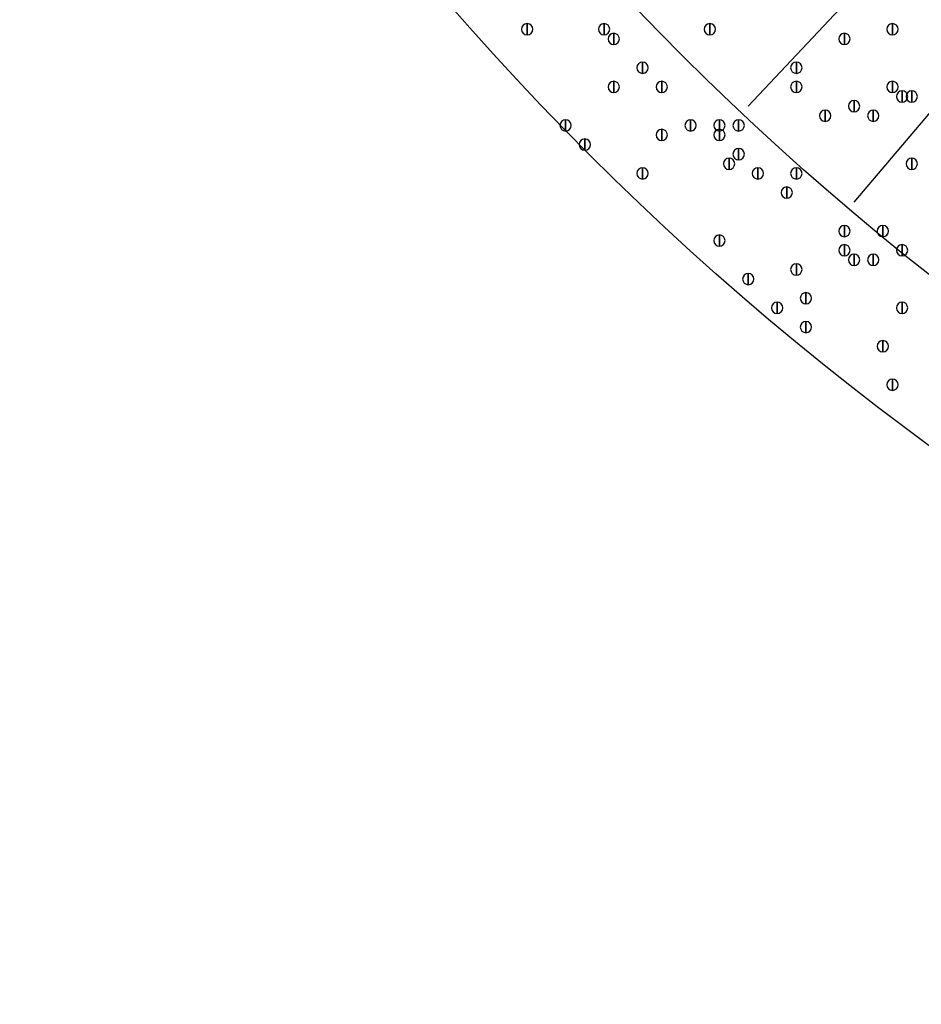
# Model space of a CAD drawing. Units: inches. Extents: x 12 to 285, y 8 to 202.
# Drawn here: x 48 to 56, y 123 to 131 of the extents above; entities that cross this region are included whole.
import ezdxf

# ---------------------------------------------------------------- set-up
doc = ezdxf.new("R2010")
doc.units = ezdxf.units.IN
doc.header["$MEASUREMENT"] = 0
doc.layers.add('PDF_几何图形', color=7, linetype='Continuous')
doc.layers.add('PDF_实体填充', color=7, linetype='Continuous', true_color=0xffffff)

msp = doc.modelspace()

# ---------------------------------------------------------------- linework, layer by layer
at = {"layer": 'PDF_几何图形'}
for p, q in [((54.0173, 130.7253), (64.4313, 141.8167)), ((54.9487, 129.8787), (64.77, 141.478))]:
    msp.add_line(p, q, dxfattribs=at)
for points in [[(52.07, 131.4527), (52.07, 131.3527), (52.07, 131.3527)], [(52.7473, 131.4527), (52.7473, 131.3527), (52.7473, 131.3527)], [(53.6787, 131.4527), (53.6787, 131.3527), (53.6787, 131.3527)], [(55.2873, 131.4527), (55.2873, 131.3527), (55.2873, 131.3527)], [(52.832, 131.368), (52.832, 131.268), (52.832, 131.268)], [(54.864, 131.368), (54.864, 131.268), (54.864, 131.268)], [(53.086, 131.114), (53.086, 131.014), (53.086, 131.014)], [(54.4407, 131.114), (54.4407, 131.014), (54.4407, 131.014)], [(52.832, 130.9447), (52.832, 130.8447), (52.832, 130.8447)], [(53.2553, 130.9447), (53.2553, 130.8447), (53.2553, 130.8447)], [(54.4407, 130.9447), (54.4407, 130.8447), (54.4407, 130.8447)], [(55.2873, 130.9447), (55.2873, 130.8447), (55.2873, 130.8447)], [(55.372, 130.86), (55.372, 130.76), (55.372, 130.76)], [(55.4567, 130.86), (55.4567, 130.76), (55.4567, 130.76)], [(54.9487, 130.7753), (54.9487, 130.6753), (54.9487, 130.6753)], [(54.6947, 130.6907), (54.6947, 130.5907), (54.6947, 130.5907)], [(55.118, 130.6907), (55.118, 130.5907), (55.118, 130.5907)], [(52.4087, 130.606), (52.4087, 130.506), (52.4087, 130.506)], [(53.5093, 130.606), (53.5093, 130.506), (53.5093, 130.506)], [(53.7633, 130.606), (53.7633, 130.506), (53.7633, 130.506)], [(53.9327, 130.606), (53.9327, 130.506), (53.9327, 130.506)], [(52.578, 130.4367), (52.578, 130.3367), (52.578, 130.3367)], [(53.2553, 130.5213), (53.2553, 130.4213), (53.2553, 130.4213)], [(53.7633, 130.5213), (53.7633, 130.4213), (53.7633, 130.4213)], [(53.9327, 130.352), (53.9327, 130.252), (53.9327, 130.252)], [(53.848, 130.2673), (53.848, 130.1673), (53.848, 130.1673)], [(55.4567, 130.2673), (55.4567, 130.1673), (55.4567, 130.1673)], [(53.086, 130.1827), (53.086, 130.0827), (53.086, 130.0827)], [(54.102, 130.1827), (54.102, 130.0827), (54.102, 130.0827)], [(54.4407, 130.1827), (54.4407, 130.0827), (54.4407, 130.0827)], [(54.356, 130.0133), (54.356, 129.9133), (54.356, 129.9133)], [(54.864, 129.6747), (54.864, 129.5747), (54.864, 129.5747)], [(55.2027, 129.6747), (55.2027, 129.5747), (55.2027, 129.5747)], [(53.7633, 129.59), (53.7633, 129.49), (53.7633, 129.49)], [(54.864, 129.5053), (54.864, 129.4053), (54.864, 129.4053)], [(55.372, 129.5053), (55.372, 129.4053), (55.372, 129.4053)], [(54.9487, 129.4207), (54.9487, 129.3207), (54.9487, 129.3207)], [(55.118, 129.4207), (55.118, 129.3207), (55.118, 129.3207)], [(54.4407, 129.336), (54.4407, 129.236), (54.4407, 129.236)], [(54.0173, 129.2513), (54.0173, 129.1513), (54.0173, 129.1513)], [(54.5253, 129.082), (54.5253, 128.982), (54.5253, 128.982)], [(54.2713, 128.9973), (54.2713, 128.8973), (54.2713, 128.8973)], [(55.372, 128.9973), (55.372, 128.8973), (55.372, 128.8973)], [(54.5253, 128.828), (54.5253, 128.728), (54.5253, 128.728)], [(55.2027, 128.6587), (55.2027, 128.5587), (55.2027, 128.5587)], [(55.2873, 128.32), (55.2873, 128.22), (55.2873, 128.22)]]:
    msp.add_lwpolyline(points, close=True, dxfattribs=at)
for centre, radius in [((70.6967, 148.3783), 25.5693), ((70.6543, 148.3783), 24.3417)]:
    msp.add_circle(centre, radius, dxfattribs=at)
for points in [[(52.07, 131.3527), (52.0425, 131.3527), (52.02, 131.3752), (52.02, 131.4027), (52.02, 131.4302), (52.0425, 131.4527), (52.07, 131.4527), (52.0975, 131.4527), (52.12, 131.4302), (52.12, 131.4027), (52.12, 131.3752), (52.0975, 131.3527), (52.07, 131.3527)], [(52.7473, 131.3527), (52.7198, 131.3527), (52.6973, 131.3752), (52.6973, 131.4027), (52.6973, 131.4302), (52.7198, 131.4527), (52.7473, 131.4527), (52.7748, 131.4527), (52.7973, 131.4302), (52.7973, 131.4027), (52.7973, 131.3752), (52.7748, 131.3527), (52.7473, 131.3527)], [(53.6787, 131.3527), (53.6512, 131.3527), (53.6287, 131.3752), (53.6287, 131.4027), (53.6287, 131.4302), (53.6512, 131.4527), (53.6787, 131.4527), (53.7062, 131.4527), (53.7287, 131.4302), (53.7287, 131.4027), (53.7287, 131.3752), (53.7062, 131.3527), (53.6787, 131.3527)], [(55.2873, 131.3527), (55.2598, 131.3527), (55.2373, 131.3752), (55.2373, 131.4027), (55.2373, 131.4302), (55.2598, 131.4527), (55.2873, 131.4527), (55.3148, 131.4527), (55.3373, 131.4302), (55.3373, 131.4027), (55.3373, 131.3752), (55.3148, 131.3527), (55.2873, 131.3527)], [(52.832, 131.268), (52.8045, 131.268), (52.782, 131.2905), (52.782, 131.318), (52.782, 131.3455), (52.8045, 131.368), (52.832, 131.368), (52.8595, 131.368), (52.882, 131.3455), (52.882, 131.318), (52.882, 131.2905), (52.8595, 131.268), (52.832, 131.268)], [(54.864, 131.268), (54.8365, 131.268), (54.814, 131.2905), (54.814, 131.318), (54.814, 131.3455), (54.8365, 131.368), (54.864, 131.368), (54.8915, 131.368), (54.914, 131.3455), (54.914, 131.318), (54.914, 131.2905), (54.8915, 131.268), (54.864, 131.268)], [(53.086, 131.014), (53.0585, 131.014), (53.036, 131.0365), (53.036, 131.064), (53.036, 131.0915), (53.0585, 131.114), (53.086, 131.114), (53.1135, 131.114), (53.136, 131.0915), (53.136, 131.064), (53.136, 131.0365), (53.1135, 131.014), (53.086, 131.014)], [(54.4407, 131.014), (54.4132, 131.014), (54.3907, 131.0365), (54.3907, 131.064), (54.3907, 131.0915), (54.4132, 131.114), (54.4407, 131.114), (54.4682, 131.114), (54.4907, 131.0915), (54.4907, 131.064), (54.4907, 131.0365), (54.4682, 131.014), (54.4407, 131.014)], [(52.832, 130.8447), (52.8045, 130.8447), (52.782, 130.8672), (52.782, 130.8947), (52.782, 130.9222), (52.8045, 130.9447), (52.832, 130.9447), (52.8595, 130.9447), (52.882, 130.9222), (52.882, 130.8947), (52.882, 130.8672), (52.8595, 130.8447), (52.832, 130.8447)], [(53.2553, 130.8447), (53.2278, 130.8447), (53.2053, 130.8672), (53.2053, 130.8947), (53.2053, 130.9222), (53.2278, 130.9447), (53.2553, 130.9447), (53.2828, 130.9447), (53.3053, 130.9222), (53.3053, 130.8947), (53.3053, 130.8672), (53.2828, 130.8447), (53.2553, 130.8447)], [(54.4407, 130.8447), (54.4132, 130.8447), (54.3907, 130.8672), (54.3907, 130.8947), (54.3907, 130.9222), (54.4132, 130.9447), (54.4407, 130.9447), (54.4682, 130.9447), (54.4907, 130.9222), (54.4907, 130.8947), (54.4907, 130.8672), (54.4682, 130.8447), (54.4407, 130.8447)], [(55.2873, 130.8447), (55.2598, 130.8447), (55.2373, 130.8672), (55.2373, 130.8947), (55.2373, 130.9222), (55.2598, 130.9447), (55.2873, 130.9447), (55.3148, 130.9447), (55.3373, 130.9222), (55.3373, 130.8947), (55.3373, 130.8672), (55.3148, 130.8447), (55.2873, 130.8447)], [(55.372, 130.76), (55.3445, 130.76), (55.322, 130.7825), (55.322, 130.81), (55.322, 130.8375), (55.3445, 130.86), (55.372, 130.86), (55.3995, 130.86), (55.422, 130.8375), (55.422, 130.81), (55.422, 130.7825), (55.3995, 130.76), (55.372, 130.76)], [(55.4567, 130.76), (55.4292, 130.76), (55.4067, 130.7825), (55.4067, 130.81), (55.4067, 130.8375), (55.4292, 130.86), (55.4567, 130.86), (55.4842, 130.86), (55.5067, 130.8375), (55.5067, 130.81), (55.5067, 130.7825), (55.4842, 130.76), (55.4567, 130.76)], [(54.9487, 130.6753), (54.9212, 130.6753), (54.8987, 130.6978), (54.8987, 130.7253), (54.8987, 130.7528), (54.9212, 130.7753), (54.9487, 130.7753), (54.9762, 130.7753), (54.9987, 130.7528), (54.9987, 130.7253), (54.9987, 130.6978), (54.9762, 130.6753), (54.9487, 130.6753)], [(54.6947, 130.5907), (54.6672, 130.5907), (54.6447, 130.6132), (54.6447, 130.6407), (54.6447, 130.6682), (54.6672, 130.6907), (54.6947, 130.6907), (54.7222, 130.6907), (54.7447, 130.6682), (54.7447, 130.6407), (54.7447, 130.6132), (54.7222, 130.5907), (54.6947, 130.5907)], [(55.118, 130.5907), (55.0905, 130.5907), (55.068, 130.6132), (55.068, 130.6407), (55.068, 130.6682), (55.0905, 130.6907), (55.118, 130.6907), (55.1455, 130.6907), (55.168, 130.6682), (55.168, 130.6407), (55.168, 130.6132), (55.1455, 130.5907), (55.118, 130.5907)], [(52.4087, 130.506), (52.3812, 130.506), (52.3587, 130.5285), (52.3587, 130.556), (52.3587, 130.5835), (52.3812, 130.606), (52.4087, 130.606), (52.4362, 130.606), (52.4587, 130.5835), (52.4587, 130.556), (52.4587, 130.5285), (52.4362, 130.506), (52.4087, 130.506)], [(53.5093, 130.506), (53.4818, 130.506), (53.4593, 130.5285), (53.4593, 130.556), (53.4593, 130.5835), (53.4818, 130.606), (53.5093, 130.606), (53.5368, 130.606), (53.5593, 130.5835), (53.5593, 130.556), (53.5593, 130.5285), (53.5368, 130.506), (53.5093, 130.506)], [(53.7633, 130.506), (53.7358, 130.506), (53.7133, 130.5285), (53.7133, 130.556), (53.7133, 130.5835), (53.7358, 130.606), (53.7633, 130.606), (53.7908, 130.606), (53.8133, 130.5835), (53.8133, 130.556), (53.8133, 130.5285), (53.7908, 130.506), (53.7633, 130.506)], [(53.9327, 130.506), (53.9052, 130.506), (53.8827, 130.5285), (53.8827, 130.556), (53.8827, 130.5835), (53.9052, 130.606), (53.9327, 130.606), (53.9602, 130.606), (53.9827, 130.5835), (53.9827, 130.556), (53.9827, 130.5285), (53.9602, 130.506), (53.9327, 130.506)], [(52.578, 130.3367), (52.5505, 130.3367), (52.528, 130.3592), (52.528, 130.3867), (52.528, 130.4142), (52.5505, 130.4367), (52.578, 130.4367), (52.6055, 130.4367), (52.628, 130.4142), (52.628, 130.3867), (52.628, 130.3592), (52.6055, 130.3367), (52.578, 130.3367)], [(53.2553, 130.4213), (53.2278, 130.4213), (53.2053, 130.4438), (53.2053, 130.4713), (53.2053, 130.4988), (53.2278, 130.5213), (53.2553, 130.5213), (53.2828, 130.5213), (53.3053, 130.4988), (53.3053, 130.4713), (53.3053, 130.4438), (53.2828, 130.4213), (53.2553, 130.4213)], [(53.7633, 130.4213), (53.7358, 130.4213), (53.7133, 130.4438), (53.7133, 130.4713), (53.7133, 130.4988), (53.7358, 130.5213), (53.7633, 130.5213), (53.7908, 130.5213), (53.8133, 130.4988), (53.8133, 130.4713), (53.8133, 130.4438), (53.7908, 130.4213), (53.7633, 130.4213)], [(53.9327, 130.252), (53.9052, 130.252), (53.8827, 130.2745), (53.8827, 130.302), (53.8827, 130.3295), (53.9052, 130.352), (53.9327, 130.352), (53.9602, 130.352), (53.9827, 130.3295), (53.9827, 130.302), (53.9827, 130.2745), (53.9602, 130.252), (53.9327, 130.252)], [(53.848, 130.1673), (53.8205, 130.1673), (53.798, 130.1898), (53.798, 130.2173), (53.798, 130.2448), (53.8205, 130.2673), (53.848, 130.2673), (53.8755, 130.2673), (53.898, 130.2448), (53.898, 130.2173), (53.898, 130.1898), (53.8755, 130.1673), (53.848, 130.1673)], [(55.4567, 130.1673), (55.4292, 130.1673), (55.4067, 130.1898), (55.4067, 130.2173), (55.4067, 130.2448), (55.4292, 130.2673), (55.4567, 130.2673), (55.4842, 130.2673), (55.5067, 130.2448), (55.5067, 130.2173), (55.5067, 130.1898), (55.4842, 130.1673), (55.4567, 130.1673)], [(53.086, 130.0827), (53.0585, 130.0827), (53.036, 130.1052), (53.036, 130.1327), (53.036, 130.1602), (53.0585, 130.1827), (53.086, 130.1827), (53.1135, 130.1827), (53.136, 130.1602), (53.136, 130.1327), (53.136, 130.1052), (53.1135, 130.0827), (53.086, 130.0827)], [(54.102, 130.0827), (54.0745, 130.0827), (54.052, 130.1052), (54.052, 130.1327), (54.052, 130.1602), (54.0745, 130.1827), (54.102, 130.1827), (54.1295, 130.1827), (54.152, 130.1602), (54.152, 130.1327), (54.152, 130.1052), (54.1295, 130.0827), (54.102, 130.0827)], [(54.4407, 130.0827), (54.4132, 130.0827), (54.3907, 130.1052), (54.3907, 130.1327), (54.3907, 130.1602), (54.4132, 130.1827), (54.4407, 130.1827), (54.4682, 130.1827), (54.4907, 130.1602), (54.4907, 130.1327), (54.4907, 130.1052), (54.4682, 130.0827), (54.4407, 130.0827)], [(54.356, 129.9133), (54.3285, 129.9133), (54.306, 129.9358), (54.306, 129.9633), (54.306, 129.9908), (54.3285, 130.0133), (54.356, 130.0133), (54.3835, 130.0133), (54.406, 129.9908), (54.406, 129.9633), (54.406, 129.9358), (54.3835, 129.9133), (54.356, 129.9133)], [(54.864, 129.5747), (54.8365, 129.5747), (54.814, 129.5972), (54.814, 129.6247), (54.814, 129.6522), (54.8365, 129.6747), (54.864, 129.6747), (54.8915, 129.6747), (54.914, 129.6522), (54.914, 129.6247), (54.914, 129.5972), (54.8915, 129.5747), (54.864, 129.5747)], [(55.2027, 129.5747), (55.1752, 129.5747), (55.1527, 129.5972), (55.1527, 129.6247), (55.1527, 129.6522), (55.1752, 129.6747), (55.2027, 129.6747), (55.2302, 129.6747), (55.2527, 129.6522), (55.2527, 129.6247), (55.2527, 129.5972), (55.2302, 129.5747), (55.2027, 129.5747)], [(53.7633, 129.49), (53.7358, 129.49), (53.7133, 129.5125), (53.7133, 129.54), (53.7133, 129.5675), (53.7358, 129.59), (53.7633, 129.59), (53.7908, 129.59), (53.8133, 129.5675), (53.8133, 129.54), (53.8133, 129.5125), (53.7908, 129.49), (53.7633, 129.49)], [(54.864, 129.4053), (54.8365, 129.4053), (54.814, 129.4278), (54.814, 129.4553), (54.814, 129.4828), (54.8365, 129.5053), (54.864, 129.5053), (54.8915, 129.5053), (54.914, 129.4828), (54.914, 129.4553), (54.914, 129.4278), (54.8915, 129.4053), (54.864, 129.4053)], [(55.372, 129.4053), (55.3445, 129.4053), (55.322, 129.4278), (55.322, 129.4553), (55.322, 129.4828), (55.3445, 129.5053), (55.372, 129.5053), (55.3995, 129.5053), (55.422, 129.4828), (55.422, 129.4553), (55.422, 129.4278), (55.3995, 129.4053), (55.372, 129.4053)], [(54.9487, 129.3207), (54.9212, 129.3207), (54.8987, 129.3432), (54.8987, 129.3707), (54.8987, 129.3982), (54.9212, 129.4207), (54.9487, 129.4207), (54.9762, 129.4207), (54.9987, 129.3982), (54.9987, 129.3707), (54.9987, 129.3432), (54.9762, 129.3207), (54.9487, 129.3207)], [(55.118, 129.3207), (55.0905, 129.3207), (55.068, 129.3432), (55.068, 129.3707), (55.068, 129.3982), (55.0905, 129.4207), (55.118, 129.4207), (55.1455, 129.4207), (55.168, 129.3982), (55.168, 129.3707), (55.168, 129.3432), (55.1455, 129.3207), (55.118, 129.3207)], [(54.4407, 129.236), (54.4132, 129.236), (54.3907, 129.2585), (54.3907, 129.286), (54.3907, 129.3135), (54.4132, 129.336), (54.4407, 129.336), (54.4682, 129.336), (54.4907, 129.3135), (54.4907, 129.286), (54.4907, 129.2585), (54.4682, 129.236), (54.4407, 129.236)], [(54.0173, 129.1513), (53.9898, 129.1513), (53.9673, 129.1738), (53.9673, 129.2013), (53.9673, 129.2288), (53.9898, 129.2513), (54.0173, 129.2513), (54.0448, 129.2513), (54.0673, 129.2288), (54.0673, 129.2013), (54.0673, 129.1738), (54.0448, 129.1513), (54.0173, 129.1513)], [(54.5253, 128.982), (54.4978, 128.982), (54.4753, 129.0045), (54.4753, 129.032), (54.4753, 129.0595), (54.4978, 129.082), (54.5253, 129.082), (54.5528, 129.082), (54.5753, 129.0595), (54.5753, 129.032), (54.5753, 129.0045), (54.5528, 128.982), (54.5253, 128.982)], [(54.2713, 128.8973), (54.2438, 128.8973), (54.2213, 128.9198), (54.2213, 128.9473), (54.2213, 128.9748), (54.2438, 128.9973), (54.2713, 128.9973), (54.2988, 128.9973), (54.3213, 128.9748), (54.3213, 128.9473), (54.3213, 128.9198), (54.2988, 128.8973), (54.2713, 128.8973)], [(55.372, 128.8973), (55.3445, 128.8973), (55.322, 128.9198), (55.322, 128.9473), (55.322, 128.9748), (55.3445, 128.9973), (55.372, 128.9973), (55.3995, 128.9973), (55.422, 128.9748), (55.422, 128.9473), (55.422, 128.9198), (55.3995, 128.8973), (55.372, 128.8973)], [(54.5253, 128.728), (54.4978, 128.728), (54.4753, 128.7505), (54.4753, 128.778), (54.4753, 128.8055), (54.4978, 128.828), (54.5253, 128.828), (54.5528, 128.828), (54.5753, 128.8055), (54.5753, 128.778), (54.5753, 128.7505), (54.5528, 128.728), (54.5253, 128.728)], [(55.2027, 128.5587), (55.1752, 128.5587), (55.1527, 128.5812), (55.1527, 128.6087), (55.1527, 128.6362), (55.1752, 128.6587), (55.2027, 128.6587), (55.2302, 128.6587), (55.2527, 128.6362), (55.2527, 128.6087), (55.2527, 128.5812), (55.2302, 128.5587), (55.2027, 128.5587)], [(55.2873, 128.22), (55.2598, 128.22), (55.2373, 128.2425), (55.2373, 128.27), (55.2373, 128.2975), (55.2598, 128.32), (55.2873, 128.32), (55.3148, 128.32), (55.3373, 128.2975), (55.3373, 128.27), (55.3373, 128.2425), (55.3148, 128.22), (55.2873, 128.22)]]:
    msp.add_open_spline(points, degree=3, knots=[0, 0, 0, 0, 1, 1, 1, 2, 2, 2, 3, 3, 3, 4, 4, 4, 4], dxfattribs=at)
at = {"layer": 'PDF_实体填充', "transparency": 33554559}
for points in [[(52.07, 131.4527), (52.07, 131.3527), (52.07, 131.3527)], [(52.7473, 131.4527), (52.7473, 131.3527), (52.7473, 131.3527)], [(53.6787, 131.4527), (53.6787, 131.3527), (53.6787, 131.3527)], [(55.2873, 131.4527), (55.2873, 131.3527), (55.2873, 131.3527)], [(52.832, 131.368), (52.832, 131.268), (52.832, 131.268)], [(54.864, 131.368), (54.864, 131.268), (54.864, 131.268)], [(53.086, 131.114), (53.086, 131.014), (53.086, 131.014)], [(54.4407, 131.114), (54.4407, 131.014), (54.4407, 131.014)], [(52.832, 130.9447), (52.832, 130.8447), (52.832, 130.8447)], [(53.2553, 130.9447), (53.2553, 130.8447), (53.2553, 130.8447)], [(54.4407, 130.9447), (54.4407, 130.8447), (54.4407, 130.8447)], [(55.2873, 130.9447), (55.2873, 130.8447), (55.2873, 130.8447)], [(55.372, 130.86), (55.372, 130.76), (55.372, 130.76)], [(55.4567, 130.86), (55.4567, 130.76), (55.4567, 130.76)], [(54.9487, 130.7753), (54.9487, 130.6753), (54.9487, 130.6753)], [(54.6947, 130.6907), (54.6947, 130.5907), (54.6947, 130.5907)], [(55.118, 130.6907), (55.118, 130.5907), (55.118, 130.5907)], [(52.4087, 130.606), (52.4087, 130.506), (52.4087, 130.506)], [(53.5093, 130.606), (53.5093, 130.506), (53.5093, 130.506)], [(53.7633, 130.606), (53.7633, 130.506), (53.7633, 130.506)], [(53.9327, 130.606), (53.9327, 130.506), (53.9327, 130.506)], [(52.578, 130.4367), (52.578, 130.3367), (52.578, 130.3367)], [(53.2553, 130.5213), (53.2553, 130.4213), (53.2553, 130.4213)], [(53.7633, 130.5213), (53.7633, 130.4213), (53.7633, 130.4213)], [(53.9327, 130.352), (53.9327, 130.252), (53.9327, 130.252)], [(53.848, 130.2673), (53.848, 130.1673), (53.848, 130.1673)], [(55.4567, 130.2673), (55.4567, 130.1673), (55.4567, 130.1673)], [(53.086, 130.1827), (53.086, 130.0827), (53.086, 130.0827)], [(54.102, 130.1827), (54.102, 130.0827), (54.102, 130.0827)], [(54.4407, 130.1827), (54.4407, 130.0827), (54.4407, 130.0827)], [(54.356, 130.0133), (54.356, 129.9133), (54.356, 129.9133)], [(54.864, 129.6747), (54.864, 129.5747), (54.864, 129.5747)], [(55.2027, 129.6747), (55.2027, 129.5747), (55.2027, 129.5747)], [(53.7633, 129.59), (53.7633, 129.49), (53.7633, 129.49)], [(54.864, 129.5053), (54.864, 129.4053), (54.864, 129.4053)], [(55.372, 129.5053), (55.372, 129.4053), (55.372, 129.4053)], [(54.9487, 129.4207), (54.9487, 129.3207), (54.9487, 129.3207)], [(55.118, 129.4207), (55.118, 129.3207), (55.118, 129.3207)], [(54.4407, 129.336), (54.4407, 129.236), (54.4407, 129.236)], [(54.0173, 129.2513), (54.0173, 129.1513), (54.0173, 129.1513)], [(54.5253, 129.082), (54.5253, 128.982), (54.5253, 128.982)], [(54.2713, 128.9973), (54.2713, 128.8973), (54.2713, 128.8973)], [(55.372, 128.9973), (55.372, 128.8973), (55.372, 128.8973)], [(54.5253, 128.828), (54.5253, 128.728), (54.5253, 128.728)], [(55.2027, 128.6587), (55.2027, 128.5587), (55.2027, 128.5587)], [(55.2873, 128.32), (55.2873, 128.22), (55.2873, 128.22)]]:
    msp.add_solid(points, dxfattribs=at)

doc.saveas('drawing.dxf')
